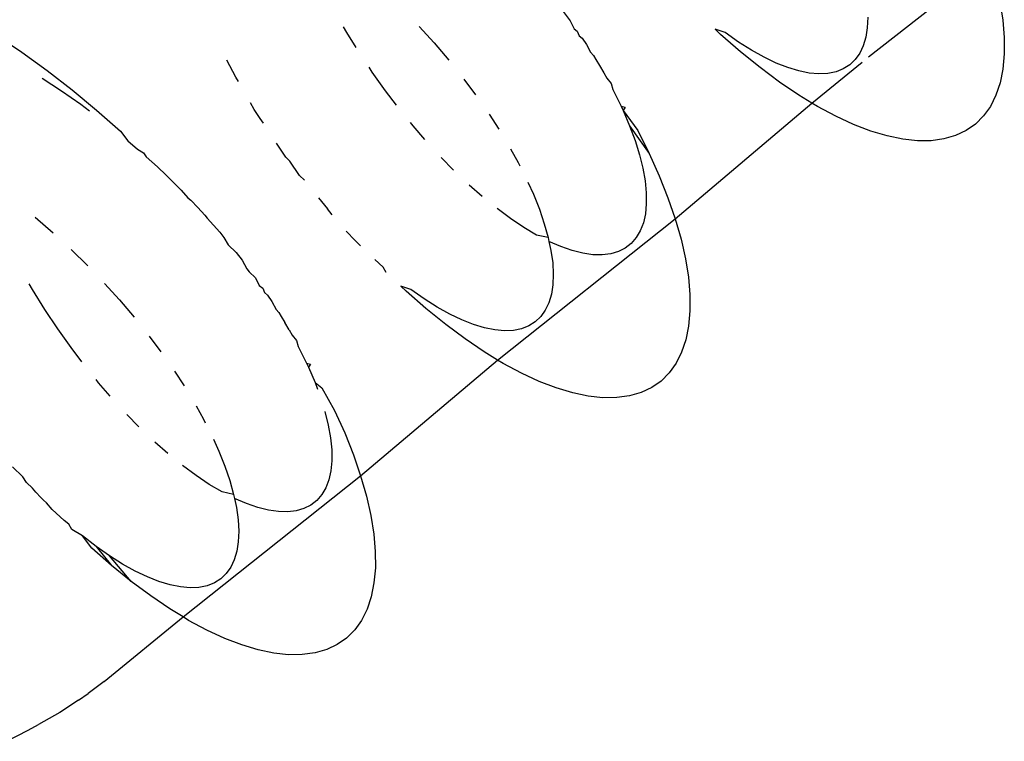
# Model space of a CAD drawing. Units: millimetres. Extents: x -37298 to 44139, y -36111 to 44763.
# Drawn here: x 377 to 379, y 1752 to 1753 of the extents above; entities that cross this region are included whole.
import ezdxf

# ---------------------------------------------------------------- set-up
doc = ezdxf.new("R2010")
doc.units = ezdxf.units.MM

# ---------------------------------------------------------------- blocks, each defined once
blk = doc.blocks.new('perspektif')
for p, q in [((7761.9113, 6826.2846), (7762.7685, 6826.9563)), ((7762.8406, 6826.6747), (7762.8614, 6826.5439)), ((7759.743, 6826.616), (7759.7976, 6826.5408)), ((7759.7976, 6826.5408), (7759.8267, 6826.4835)), ((7761.9054, 6826.5647), (7761.9022, 6826.4904)), ((7762.8614, 6826.5439), (7762.8719, 6826.4206)), ((7758.2175, 6826.457), (7758.194, 6826.4971)), ((7758.2834, 6826.3517), (7758.2175, 6826.457)), ((7758.7302, 6826.5), (7758.8354, 6826.3838)), ((7759.8267, 6826.4835), (7759.8492, 6826.4667)), ((7759.8492, 6826.4667), (7759.8631, 6826.4344)), ((7760.8633, 6826.444), (7760.8249, 6826.4803)), ((7760.896, 6826.4564), (7760.8249, 6826.4803)), ((7761.0036, 6826.3213), (7760.8633, 6826.444)), ((7760.9906, 6826.3898), (7760.896, 6826.4564)), ((7761.9022, 6826.4904), (7761.8916, 6826.423)), ((7755.7346, 6826.4392), (7755.9165, 6826.3173)), ((7758.8354, 6826.3838), (7758.9393, 6826.2617)), ((7759.8631, 6826.4344), (7759.8841, 6826.4166)), ((7759.8841, 6826.4166), (7759.914, 6826.3723)), ((7759.914, 6826.3723), (7759.9433, 6826.3171)), ((7761.0828, 6826.3315), (7760.9906, 6826.3898)), ((7761.8916, 6826.423), (7761.8737, 6826.3628)), ((7762.8719, 6826.4206), (7762.8722, 6826.3053)), ((7755.9165, 6826.3173), (7756.0962, 6826.1878)), ((7759.9433, 6826.3171), (7759.9636, 6826.2935)), ((7761.1431, 6826.2085), (7761.0036, 6826.3213)), ((7761.1721, 6826.2818), (7761.0828, 6826.3315)), ((7761.8486, 6826.3101), (7761.8166, 6826.2651)), ((7761.8737, 6826.3628), (7761.8486, 6826.3101)), ((7762.8722, 6826.3053), (7762.8625, 6826.1985)), ((7757.4328, 6826.1408), (7757.3689, 6826.2621)), ((7759.9636, 6826.2935), (7759.9799, 6826.2649)), ((7759.9799, 6826.2649), (7760.0056, 6826.2239)), ((7761.258, 6826.2407), (7761.1721, 6826.2818)), ((7761.3402, 6826.2085), (7761.258, 6826.2407)), ((7761.5107, 6825.9575), (7761.8664, 6826.2479)), ((7761.8166, 6826.2651), (7761.7777, 6826.2282)), ((7756.0962, 6826.1878), (7756.2729, 6826.0513)), ((7758.398, 6826.1776), (7758.3759, 6826.2107)), ((7758.4923, 6826.045), (7758.398, 6826.1776)), ((7760.0056, 6826.2239), (7760.0361, 6826.172)), ((7760.0361, 6826.172), (7760.0579, 6826.1343)), ((7761.281, 6826.1062), (7761.1431, 6826.2085)), ((7761.4182, 6826.185), (7761.3402, 6826.2085)), ((7761.4916, 6826.1704), (7761.4182, 6826.185)), ((7761.5601, 6826.1646), (7761.4916, 6826.1704)), ((7761.6233, 6826.1676), (7761.5601, 6826.1646)), ((7761.6808, 6826.1793), (7761.6233, 6826.1676)), ((7761.7324, 6826.1995), (7761.6808, 6826.1793)), ((7761.7777, 6826.2282), (7761.7324, 6826.1995)), ((7762.8625, 6826.1985), (7762.8428, 6826.1008)), ((7756.0599, 6826.1336), (7756.1967, 6826.0454)), ((7757.4506, 6826.1093), (7757.4328, 6826.1408)), ((7759.046, 6826.1278), (7759.1294, 6826.0167)), ((7760.0579, 6826.1343), (7760.0881, 6826.0961)), ((7760.0881, 6826.0961), (7760.1012, 6826.0528)), ((7761.4168, 6826.0145), (7761.281, 6826.1062)), ((7762.8428, 6826.1008), (7762.8133, 6826.0126)), ((7756.1967, 6826.0454), (7756.3355, 6825.9491)), ((7756.2729, 6826.0513), (7756.446, 6825.9084)), ((7758.5688, 6825.9441), (7758.4923, 6826.045)), ((7760.1012, 6826.0528), (7760.1588, 6825.9363)), ((7757.5607, 6825.9112), (7757.5369, 6825.9605)), ((7760.5424, 6825.1382), (7761.5107, 6825.9575)), ((7761.5107, 6825.9575), (7761.4168, 6826.0145)), ((7761.5498, 6825.9337), (7761.5107, 6825.9575)), ((7762.8133, 6826.0126), (7762.7742, 6825.9343)), ((7756.3355, 6825.9491), (7756.3966, 6825.9038)), ((7756.446, 6825.9084), (7756.615, 6825.7598)), ((7757.6033, 6825.8492), (7757.5607, 6825.9112)), ((7760.1588, 6825.9363), (7760.1731, 6825.9063)), ((7760.1588, 6825.9363), (7760.1875, 6825.9287)), ((7760.1875, 6825.9287), (7760.1731, 6825.9063)), ((7760.1731, 6825.9063), (7760.2195, 6825.7975)), ((7760.1731, 6825.9063), (7760.2778, 6825.7634)), ((7761.6795, 6825.8642), (7761.5498, 6825.9337)), ((7762.7742, 6825.9343), (7762.7257, 6825.8663)), ((7757.628, 6825.8165), (7757.6033, 6825.8492)), ((7758.6866, 6825.7965), (7758.6682, 6825.8193)), ((7759.2254, 6825.8787), (7759.2937, 6825.7741)), ((7761.8052, 6825.8062), (7761.6795, 6825.8642)), ((7762.7257, 6825.8663), (7762.6682, 6825.809)), ((7756.615, 6825.7598), (7756.6677, 6825.6896)), ((7758.769, 6825.7008), (7758.6866, 6825.7965)), ((7760.2195, 6825.7975), (7760.2584, 6825.6926)), ((7760.2195, 6825.7975), (7760.3586, 6825.6011)), ((7760.2778, 6825.7634), (7760.3586, 6825.6011)), ((7761.9263, 6825.7597), (7761.8052, 6825.8062)), ((7762.0423, 6825.725), (7761.9263, 6825.7597)), ((7762.602, 6825.7626), (7762.5273, 6825.7274)), ((7762.6682, 6825.809), (7762.602, 6825.7626)), ((7756.6677, 6825.6896), (7756.7352, 6825.6327)), ((7760.2584, 6825.6926), (7760.2896, 6825.5924)), ((7762.1527, 6825.702), (7762.0423, 6825.725)), ((7762.2568, 6825.6908), (7762.1527, 6825.702)), ((7762.3543, 6825.6913), (7762.2568, 6825.6908)), ((7762.4446, 6825.7036), (7762.3543, 6825.6913)), ((7762.5273, 6825.7274), (7762.4446, 6825.7036)), ((7756.7352, 6825.6327), (7756.7792, 6825.6061)), ((7756.7792, 6825.6061), (7756.7979, 6825.5764)), ((7757.7865, 6825.5744), (7757.7193, 6825.6746)), ((7759.3773, 6825.6341), (7759.4305, 6825.5384)), ((7756.7979, 6825.5764), (7756.8763, 6825.5056)), ((7757.8136, 6825.5472), (7757.7865, 6825.5744)), ((7757.8819, 6825.4446), (7757.8136, 6825.5472)), ((7758.9725, 6825.4841), (7758.8854, 6825.5728)), ((7759.4305, 6825.5384), (7759.4424, 6825.5148)), ((7760.2896, 6825.5924), (7760.3132, 6825.4971)), ((7760.3586, 6825.6011), (7760.4298, 6825.4423)), ((7756.8763, 6825.5056), (7756.9382, 6825.448)), ((7760.3132, 6825.4971), (7760.3291, 6825.4073)), ((7756.9382, 6825.448), (7756.9832, 6825.4036)), ((7756.9832, 6825.4036), (7757.0454, 6825.3408)), ((7757.9172, 6825.412), (7757.8819, 6825.4446)), ((7759.4999, 6825.3982), (7759.5381, 6825.3138)), ((7760.3291, 6825.4073), (7760.3373, 6825.3234)), ((7760.4298, 6825.4423), (7760.4911, 6825.2878)), ((7757.0454, 6825.3408), (7757.0914, 6825.2862)), ((7759.1757, 6825.297), (7759.0848, 6825.3769)), ((7757.0914, 6825.2862), (7757.1127, 6825.2705)), ((7757.1127, 6825.2705), (7757.1618, 6825.2193)), ((7758.0172, 6825.2877), (7758.0807, 6825.2086)), ((7759.5381, 6825.3138), (7759.5808, 6825.2069)), ((7760.3373, 6825.3234), (7760.3379, 6825.2458)), ((7760.4911, 6825.2878), (7760.5424, 6825.1382)), ((7757.1618, 6825.2193), (7757.2126, 6825.1649)), ((7758.115, 6825.1668), (7758.0807, 6825.2086)), ((7759.3767, 6825.1405), (7759.281, 6825.2113)), ((7759.5808, 6825.2069), (7759.6158, 6825.1044)), ((7760.3379, 6825.2458), (7760.3311, 6825.1749)), ((7756.0122, 6825.1493), (7756.1393, 6825.0387)), ((7757.2126, 6825.1649), (7757.2292, 6825.1437)), ((7757.2292, 6825.1437), (7757.3195, 6825.0432)), ((7759.2851, 6824.1397), (7760.5424, 6825.1382)), ((7759.4702, 6825.078), (7759.3767, 6825.1405)), ((7760.3311, 6825.1749), (7760.3168, 6825.111)), ((7760.5424, 6825.1382), (7760.5836, 6824.9943)), ((7758.2766, 6824.985), (7758.2134, 6825.0523)), ((7759.561, 6825.024), (7759.4702, 6825.078)), ((7759.6158, 6825.1044), (7759.6431, 6825.0067)), ((7760.2953, 6825.0544), (7760.2668, 6825.0055)), ((7760.3168, 6825.111), (7760.2953, 6825.0544)), ((7757.3195, 6825.0432), (7757.3473, 6825.0057)), ((7757.3473, 6825.0057), (7757.3782, 6824.9544)), ((7758.315, 6824.9472), (7758.2766, 6824.985)), ((7759.6431, 6825.0067), (7759.561, 6825.024)), ((7759.6431, 6825.0067), (7759.6487, 6824.9787)), ((7759.7329, 6824.942), (7759.6487, 6824.9787)), ((7759.6487, 6824.9787), (7759.6628, 6824.9142)), ((7760.2668, 6825.0055), (7760.2313, 6824.9644)), ((7760.5836, 6824.9943), (7760.6146, 6824.8566)), ((7756.2653, 6824.9222), (7756.3837, 6824.8061)), ((7757.3782, 6824.9544), (7757.4353, 6824.8998)), ((7759.6628, 6824.9142), (7759.6749, 6824.8274)), ((7759.813, 6824.9142), (7759.7329, 6824.942)), ((7759.8888, 6824.8951), (7759.813, 6824.9142)), ((7760.1892, 6824.9316), (7760.1407, 6824.907)), ((7760.2313, 6824.9644), (7760.1892, 6824.9316)), ((7757.4353, 6824.8998), (7757.4777, 6824.8472)), ((7757.4777, 6824.8472), (7757.5108, 6824.7857)), ((7758.4755, 6824.7964), (7758.417, 6824.8498)), ((7759.9598, 6824.885), (7759.8888, 6824.8951)), ((7760.0257, 6824.8836), (7759.9598, 6824.885)), ((7760.0861, 6824.891), (7760.0257, 6824.8836)), ((7760.1407, 6824.907), (7760.0861, 6824.891)), ((7760.6146, 6824.8566), (7760.6353, 6824.7258)), ((7757.5108, 6824.7857), (7757.5261, 6824.7643)), ((7758.4972, 6824.7588), (7758.4755, 6824.7964)), ((7759.6749, 6824.8274), (7759.6793, 6824.7466)), ((7757.5261, 6824.7643), (7757.5708, 6824.7224)), ((7757.5708, 6824.7224), (7757.5978, 6824.6678)), ((7759.6793, 6824.7466), (7759.6762, 6824.6724)), ((7760.6353, 6824.7258), (7760.6459, 6824.6025)), ((7755.9914, 6824.6393), (7755.9679, 6824.6794)), ((7756.0801, 6824.4973), (7755.9914, 6824.6393)), ((7756.5032, 6824.6815), (7756.608, 6824.5657)), ((7757.5978, 6824.6678), (7757.6222, 6824.6485)), ((7757.6222, 6824.6485), (7757.6358, 6824.6163)), ((7758.6377, 6824.6265), (7758.5993, 6824.6627)), ((7758.6702, 6824.6387), (7758.5993, 6824.6627)), ((7758.7648, 6824.572), (7758.6702, 6824.6387)), ((7759.6762, 6824.6724), (7759.6656, 6824.605)), ((7756.608, 6824.5657), (7756.7119, 6824.4437)), ((7757.6358, 6824.6163), (7757.6572, 6824.5981)), ((7757.6572, 6824.5981), (7757.6869, 6824.5544)), ((7758.778, 6824.5037), (7758.6377, 6824.6265)), ((7758.8569, 6824.5137), (7758.7648, 6824.572)), ((7759.6656, 6824.605), (7759.6477, 6824.5448)), ((7760.6459, 6824.6025), (7760.6462, 6824.4872)), ((7756.1719, 6824.3598), (7756.0801, 6824.4973)), ((7757.6869, 6824.5544), (7757.7173, 6824.4971)), ((7757.7173, 6824.4971), (7757.7368, 6824.475)), ((7758.9174, 6824.3909), (7758.778, 6824.5037)), ((7758.9462, 6824.464), (7758.8569, 6824.5137)), ((7759.6226, 6824.4921), (7759.5906, 6824.4472)), ((7759.6477, 6824.5448), (7759.6226, 6824.4921)), ((7757.7368, 6824.475), (7757.7526, 6824.4468)), ((7757.7526, 6824.4468), (7757.7787, 6824.4055)), ((7759.0321, 6824.4229), (7758.9462, 6824.464)), ((7759.1143, 6824.3906), (7759.0321, 6824.4229)), ((7759.5906, 6824.4472), (7759.5518, 6824.4103)), ((7760.6462, 6824.4872), (7760.6365, 6824.3804)), ((7756.2662, 6824.2272), (7756.1719, 6824.3598)), ((7757.8092, 6824.3535), (7757.7787, 6824.4055)), ((7757.8092, 6824.3535), (7757.8308, 6824.3163)), ((7759.0553, 6824.2885), (7758.9174, 6824.3909)), ((7759.1923, 6824.3672), (7759.1143, 6824.3906)), ((7759.2657, 6824.3525), (7759.1923, 6824.3672)), ((7759.3342, 6824.3467), (7759.2657, 6824.3525)), ((7759.4549, 6824.3613), (7759.3974, 6824.3497)), ((7759.5065, 6824.3816), (7759.4549, 6824.3613)), ((7759.5518, 6824.4103), (7759.5065, 6824.3816)), ((7760.6365, 6824.3804), (7760.6168, 6824.2828)), ((7756.819, 6824.3093), (7756.902, 6824.1986)), ((7757.8308, 6824.3163), (7757.8608, 6824.278)), ((7759.1911, 6824.1968), (7759.0553, 6824.2885)), ((7759.3974, 6824.3497), (7759.3342, 6824.3467)), ((7760.6168, 6824.2828), (7760.5874, 6824.1946)), ((7756.3427, 6824.1263), (7756.2662, 6824.2272)), ((7757.8608, 6824.278), (7757.8743, 6824.2343)), ((7757.8743, 6824.2343), (7757.9319, 6824.1177)), ((7759.2851, 6824.1397), (7759.1911, 6824.1968)), ((7760.5874, 6824.1946), (7760.5483, 6824.1163)), ((7757.9319, 6824.1177), (7757.946, 6824.0884)), ((7757.9319, 6824.1177), (7757.9603, 6824.1106)), ((7757.9603, 6824.1106), (7757.946, 6824.0884)), ((7757.946, 6824.0884), (7757.9925, 6823.9795)), ((7758.3152, 6823.3201), (7759.2851, 6824.1397)), ((7759.3241, 6824.116), (7759.2851, 6824.1397)), ((7759.4538, 6824.0465), (7759.3241, 6824.116)), ((7760.5483, 6824.1163), (7760.4999, 6824.0483)), ((7756.9984, 6824.0601), (7757.0664, 6823.9561)), ((7759.5795, 6823.9884), (7759.4538, 6824.0465)), ((7760.4999, 6824.0483), (7760.4424, 6823.991)), ((7756.4605, 6823.9786), (7756.4421, 6824.0015)), ((7756.5428, 6823.8829), (7756.4605, 6823.9786)), ((7757.9925, 6823.9795), (7758.0092, 6823.9344)), ((7757.9925, 6823.9795), (7758.0409, 6823.9428)), ((7758.0409, 6823.9428), (7758.1314, 6823.7829)), ((7759.7006, 6823.9419), (7759.5795, 6823.9884)), ((7759.8166, 6823.9071), (7759.7006, 6823.9419)), ((7760.3761, 6823.9446), (7760.3015, 6823.9094)), ((7760.4424, 6823.991), (7760.3761, 6823.9446)), ((7759.9269, 6823.8841), (7759.8166, 6823.9071)), ((7760.0311, 6823.8729), (7759.9269, 6823.8841)), ((7760.1285, 6823.8734), (7760.0311, 6823.8729)), ((7760.2188, 6823.8856), (7760.1285, 6823.8734)), ((7760.3015, 6823.9094), (7760.2188, 6823.8856)), ((7757.1503, 6823.8155), (7757.2032, 6823.7203)), ((7756.7464, 6823.6662), (7756.6592, 6823.7549)), ((7758.0626, 6823.7744), (7758.0867, 6823.6788)), ((7758.1314, 6823.7829), (7758.2026, 6823.6241)), ((7757.2032, 6823.7203), (7757.2154, 6823.6961)), ((7758.0867, 6823.6788), (7758.1026, 6823.589)), ((7758.1026, 6823.589), (7758.1108, 6823.5051)), ((7758.2026, 6823.6241), (7758.2639, 6823.4696)), ((7756.9496, 6823.479), (7756.8586, 6823.5589)), ((7757.2729, 6823.5795), (7757.3109, 6823.4957)), ((7757.3109, 6823.4957), (7757.3536, 6823.3888)), ((7758.1108, 6823.5051), (7758.1115, 6823.4275)), ((7758.2639, 6823.4696), (7758.3152, 6823.3201)), ((7755.9234, 6823.3127), (7755.8512, 6823.384)), ((7757.1505, 6823.3225), (7757.0548, 6823.3933)), ((7757.3536, 6823.3888), (7757.3886, 6823.2863)), ((7758.1115, 6823.4275), (7758.1047, 6823.3566)), ((7755.9506, 6823.272), (7755.9234, 6823.3127)), ((7757.0589, 6822.3216), (7758.3152, 6823.3201)), ((7757.244, 6823.26), (7757.1505, 6823.3225)), ((7758.1047, 6823.3566), (7758.0904, 6823.2927)), ((7758.3152, 6823.3201), (7758.3565, 6823.1761)), ((7755.9919, 6823.2325), (7755.9506, 6823.272)), ((7757.3348, 6823.206), (7757.244, 6823.26)), ((7757.3886, 6823.2863), (7757.416, 6823.1886)), ((7758.0689, 6823.2361), (7758.0404, 6823.1872)), ((7758.0904, 6823.2927), (7758.0689, 6823.2361)), ((7756.0166, 6823.2057), (7755.9919, 6823.2325)), ((7756.0503, 6823.1669), (7756.0166, 6823.2057)), ((7756.0702, 6823.1478), (7756.0503, 6823.1669)), ((7757.416, 6823.1886), (7757.3348, 6823.206)), ((7757.416, 6823.1886), (7757.4225, 6823.1606)), ((7758.0404, 6823.1872), (7758.005, 6823.1462)), ((7758.3565, 6823.1761), (7758.3875, 6823.0385)), ((7756.0919, 6823.1299), (7756.0702, 6823.1478)), ((7756.1309, 6823.0824), (7756.0919, 6823.1299)), ((7757.5066, 6823.1239), (7757.4225, 6823.1606)), ((7757.4225, 6823.1606), (7757.4362, 6823.0957)), ((7757.4362, 6823.0957), (7757.4482, 6823.0089)), ((7757.5868, 6823.096), (7757.5066, 6823.1239)), ((7757.6626, 6823.077), (7757.5868, 6823.096)), ((7757.9629, 6823.1133), (7757.9144, 6823.0888)), ((7758.005, 6823.1462), (7757.9629, 6823.1133)), ((7756.1309, 6823.0824), (7756.2171, 6823.004)), ((7757.7336, 6823.0668), (7757.6626, 6823.077)), ((7757.7994, 6823.0654), (7757.7336, 6823.0668)), ((7757.8598, 6823.0728), (7757.7994, 6823.0654)), ((7757.9144, 6823.0888), (7757.8598, 6823.0728)), ((7758.3875, 6823.0385), (7758.4088, 6822.9073)), ((7756.2492, 6822.9783), (7756.2171, 6823.004)), ((7756.271, 6822.9409), (7756.2492, 6822.9783)), ((7757.4482, 6823.0089), (7757.4527, 6822.9282)), ((7756.3473, 6822.8954), (7756.271, 6822.9409)), ((7756.4438, 6822.8205), (7756.3473, 6822.8954)), ((7756.4116, 6822.8085), (7756.3473, 6822.8954)), ((7757.4527, 6822.9282), (7757.4496, 6822.854)), ((7758.4088, 6822.9073), (7758.4193, 6822.784)), ((7756.5384, 6822.7538), (7756.4438, 6822.8205)), ((7756.4438, 6822.8205), (7756.5518, 6822.6857)), ((7757.4496, 6822.854), (7757.439, 6822.7866)), ((7756.5518, 6822.6857), (7756.4116, 6822.8085)), ((7756.6306, 6822.6955), (7756.5384, 6822.7538)), ((7756.6913, 6822.5729), (7756.5384, 6822.7538)), ((7757.439, 6822.7866), (7757.4211, 6822.7264)), ((7758.4193, 6822.784), (7758.4197, 6822.6687)), ((7756.6913, 6822.5729), (7756.5518, 6822.6857)), ((7756.7199, 6822.6458), (7756.6306, 6822.6955)), ((7757.4211, 6822.7264), (7757.3961, 6822.6737)), ((7756.8058, 6822.6047), (7756.7199, 6822.6458)), ((7757.3641, 6822.6288), (7757.3253, 6822.5919)), ((7757.3961, 6822.6737), (7757.3641, 6822.6288)), ((7758.4197, 6822.6687), (7758.41, 6822.562)), ((7756.8292, 6822.4704), (7756.6913, 6822.5729)), ((7756.8879, 6822.5724), (7756.8058, 6822.6047)), ((7756.9659, 6822.5489), (7756.8879, 6822.5724)), ((7757.0393, 6822.5342), (7756.9659, 6822.5489)), ((7757.2284, 6822.543), (7757.1709, 6822.5313)), ((7757.28, 6822.5632), (7757.2284, 6822.543)), ((7757.3253, 6822.5919), (7757.28, 6822.5632)), ((7758.41, 6822.562), (7758.3904, 6822.4643)), ((7756.9649, 6822.3786), (7756.8292, 6822.4704)), ((7757.1078, 6822.5284), (7757.0393, 6822.5342)), ((7757.1709, 6822.5313), (7757.1078, 6822.5284)), ((7758.3904, 6822.4643), (7758.3609, 6822.3761)), ((7757.0589, 6822.3216), (7756.9649, 6822.3786)), ((7758.3609, 6822.3761), (7758.3219, 6822.2978)), ((7756.4996, 6821.8648), (7757.0589, 6822.3216)), ((7757.098, 6822.2978), (7757.0589, 6822.3216)), ((7757.2276, 6822.2283), (7757.098, 6822.2978)), ((7758.3219, 6822.2978), (7758.2735, 6822.2299)), ((7757.3533, 6822.1702), (7757.2276, 6822.2283)), ((7758.2735, 6822.2299), (7758.216, 6822.1726)), ((7757.4744, 6822.1237), (7757.3533, 6822.1702)), ((7757.5903, 6822.0888), (7757.4744, 6822.1237)), ((7758.1498, 6822.1262), (7758.0751, 6822.091)), ((7758.216, 6822.1726), (7758.1498, 6822.1262)), ((7757.7007, 6822.0658), (7757.5903, 6822.0888)), ((7757.8048, 6822.0545), (7757.7007, 6822.0658)), ((7757.9022, 6822.0551), (7757.8048, 6822.0545)), ((7757.9925, 6822.0672), (7757.9022, 6822.0551)), ((7758.0751, 6822.091), (7757.9925, 6822.0672)), ((7756.4996, 6821.8648), (7756.3875, 6821.7808)), ((7756.319, 6821.7334), (7756.3875, 6821.7808)), ((7756.319, 6821.7334), (7756.185, 6821.6462)), ((7756.185, 6821.6462), (7756.0356, 6821.5601)), ((7755.8058, 6821.4416), (7755.962, 6821.5218)), ((7755.962, 6821.5218), (7756.0356, 6821.5601))]:
    blk.add_line(p, q)

msp = doc.modelspace()

# ---------------------------------------------------------------- block references
at = {"xscale": 0.15, "yscale": 0.15, "zscale": 0.15}
msp.add_blockref('perspektif', (-785.895, 729.1516), dxfattribs=at)

doc.saveas('drawing.dxf')
